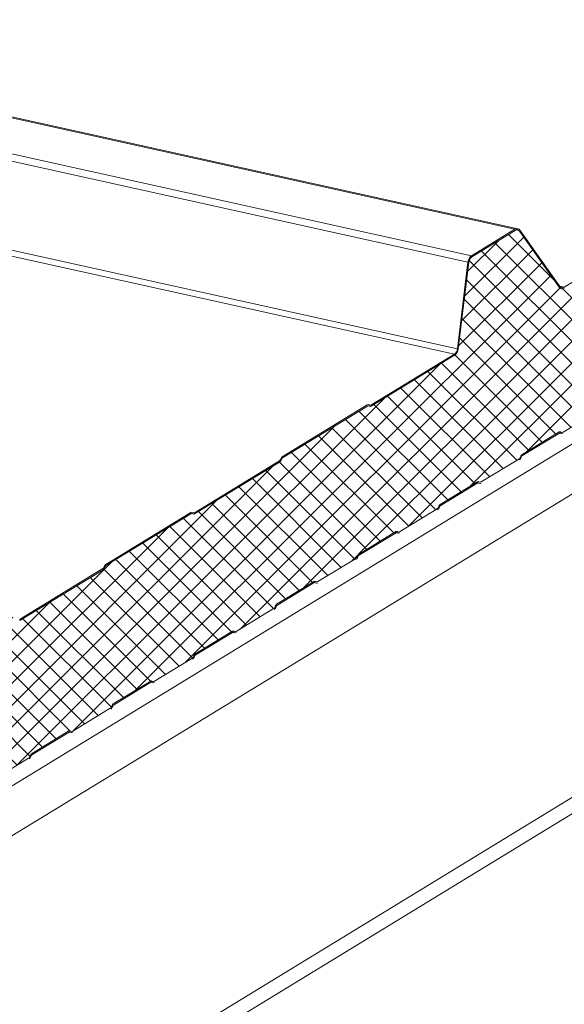
# Model space of a CAD drawing. Units: millimetres. Extents: x -11192 to 13662, y 1971 to 17476.
# Drawn here: x 3359 to 3584, y 11102 to 11508 of the extents above; entities that cross this region are included whole.
import ezdxf

# ---------------------------------------------------------------- set-up
doc = ezdxf.new("R2010")
doc.units = ezdxf.units.MM
doc.layers.add('Hatch', color=43, linetype='Continuous', lineweight=9)

msp = doc.modelspace()

# ---------------------------------------------------------------- hatches: boundary and pattern name
at = {"layer": 'Hatch'}
h = msp.add_hatch(dxfattribs=at)
h.set_pattern_fill('ANSI37', color=256, scale=2)
h.set_pattern_definition([(45, (-651.371, -397.666), (-4.490128, 4.490128), []), (135, (-651.371, -397.666), (-4.490128, -4.490128), [])])
edge = h.paths.add_edge_path()
edge.add_line((3312.56, 11173.44), (3313.01, 11173.19))
edge.add_ellipse((3313.58, 11174.7), major_axis=(-0.35, -1.59), ratio=0.680906, start_angle=348.2317, end_angle=393.2317)
edge.add_line((3313.88, 11173.23), (3329.33, 11182.67))
edge.add_ellipse((3329.03, 11184.13), major_axis=(-0.35, -1.59), ratio=0.680906, start_angle=393.2317, end_angle=438.2317)
edge.add_line((3330.02, 11183.57), (3330.28, 11184.26))
edge.add_line((3330.28, 11184.26), (3346.29, 11194.03))
edge.add_line((3346.29, 11194.03), (3346.74, 11193.78))
edge.add_ellipse((3347.31, 11195.29), major_axis=(-0.35, -1.59), ratio=0.680906, start_angle=348.2317, end_angle=393.2317)
edge.add_line((3347.61, 11193.83), (3363.06, 11203.26))
edge.add_ellipse((3362.76, 11204.72), major_axis=(-0.35, -1.59), ratio=0.680906, start_angle=393.2317, end_angle=438.2317)
edge.add_line((3363.75, 11204.16), (3364.01, 11204.85))
edge.add_line((3364.01, 11204.85), (3380.02, 11214.63))
edge.add_line((3380.02, 11214.63), (3380.47, 11214.37))
edge.add_ellipse((3381.04, 11215.88), major_axis=(-0.35, -1.59), ratio=0.680906, start_angle=348.2317, end_angle=393.2317)
edge.add_line((3381.34, 11214.42), (3396.79, 11223.85))
edge.add_ellipse((3396.49, 11225.32), major_axis=(-0.35, -1.59), ratio=0.680906, start_angle=393.2317, end_angle=438.2317)
edge.add_line((3397.48, 11224.76), (3397.74, 11225.44))
edge.add_line((3397.74, 11225.44), (3413.75, 11235.22))
edge.add_line((3413.75, 11235.22), (3414.2, 11234.96))
edge.add_ellipse((3414.77, 11236.47), major_axis=(-0.35, -1.59), ratio=0.680906, start_angle=348.2317, end_angle=393.2317)
edge.add_line((3415.07, 11235.01), (3430.52, 11244.45))
edge.add_ellipse((3430.22, 11245.91), major_axis=(-0.35, -1.59), ratio=0.680906, start_angle=393.2317, end_angle=438.2317)
edge.add_line((3431.21, 11245.35), (3431.47, 11246.03))
edge.add_line((3431.47, 11246.03), (3447.48, 11255.81))
edge.add_line((3447.48, 11255.81), (3447.93, 11255.56))
edge.add_ellipse((3448.5, 11257.07), major_axis=(-0.35, -1.59), ratio=0.680906, start_angle=348.2317, end_angle=393.2317)
edge.add_line((3448.8, 11255.6), (3464.25, 11265.04))
edge.add_ellipse((3463.95, 11266.5), major_axis=(-0.35, -1.59), ratio=0.680906, start_angle=393.2317, end_angle=438.2317)
edge.add_line((3464.94, 11265.94), (3465.2, 11266.63))
edge.add_line((3465.2, 11266.63), (3481.22, 11276.4))
edge.add_line((3481.22, 11276.4), (3481.66, 11276.15))
edge.add_ellipse((3482.23, 11277.66), major_axis=(-0.35, -1.59), ratio=0.680906, start_angle=348.2317, end_angle=393.2317)
edge.add_line((3482.53, 11276.2), (3497.98, 11285.63))
edge.add_ellipse((3497.69, 11287.09), major_axis=(-0.35, -1.59), ratio=0.680906, start_angle=393.2317, end_angle=438.2317)
edge.add_line((3498.67, 11286.54), (3498.93, 11287.22))
edge.add_line((3498.93, 11287.22), (3514.95, 11297))
edge.add_line((3514.95, 11297), (3515.39, 11296.74))
edge.add_ellipse((3515.96, 11298.25), major_axis=(-0.35, -1.59), ratio=0.680906, start_angle=348.2317, end_angle=393.2317)
edge.add_line((3516.26, 11296.79), (3531.71, 11306.22))
edge.add_ellipse((3531.42, 11307.69), major_axis=(-0.35, -1.59), ratio=0.680906, start_angle=393.2317, end_angle=438.2317)
edge.add_line((3532.4, 11307.13), (3532.66, 11307.81))
edge.add_line((3532.66, 11307.81), (3548.68, 11317.59))
edge.add_line((3548.68, 11317.59), (3549.12, 11317.34))
edge.add_ellipse((3549.69, 11318.84), major_axis=(-0.35, -1.59), ratio=0.680906, start_angle=348.2317, end_angle=393.2317)
edge.add_line((3549.99, 11317.38), (3565.45, 11326.82))
edge.add_ellipse((3565.15, 11328.28), major_axis=(-0.35, -1.59), ratio=0.680906, start_angle=393.2317, end_angle=438.2317)
edge.add_line((3566.14, 11327.72), (3566.39, 11328.4))
edge.add_line((3566.39, 11328.4), (3582.41, 11338.18))
edge.add_line((3582.41, 11338.18), (3582.86, 11337.93))
edge.add_ellipse((3583.42, 11339.44), major_axis=(-0.35, -1.59), ratio=0.680906, start_angle=348.2317, end_angle=393.2317)
edge.add_line((3583.72, 11337.97), (3599.18, 11347.41))
edge.add_ellipse((3598.88, 11348.87), major_axis=(-0.35, -1.59), ratio=0.680906, start_angle=393.2317, end_angle=438.2317)
edge.add_line((3599.87, 11348.31), (3600.12, 11349))
edge.add_line((3600.12, 11349), (3616.14, 11358.77))
edge.add_line((3616.14, 11358.77), (3616.59, 11358.52))
edge.add_ellipse((3617.15, 11360.03), major_axis=(-0.35, -1.59), ratio=0.680906, start_angle=348.2317, end_angle=393.2317)
edge.add_line((3617.45, 11358.57), (3632.91, 11368))
edge.add_ellipse((3632.61, 11369.47), major_axis=(-0.35, -1.59), ratio=0.680906, start_angle=393.2317, end_angle=438.2317)
edge.add_line((3633.6, 11368.91), (3633.85, 11369.59))
edge.add_line((3633.85, 11369.59), (3649.87, 11379.37))
edge.add_line((3649.87, 11379.37), (3650.32, 11379.11))
edge.add_ellipse((3650.88, 11380.62), major_axis=(-0.35, -1.59), ratio=0.680906, start_angle=348.2317, end_angle=393.2317)
edge.add_line((3651.18, 11379.16), (3666.64, 11388.6))
edge.add_ellipse((3666.34, 11390.06), major_axis=(-0.35, -1.59), ratio=0.680906, start_angle=393.2317, end_angle=438.2317)
edge.add_line((3667.33, 11389.5), (3667.58, 11390.18))
edge.add_line((3667.58, 11390.18), (3683.6, 11399.96))
edge.add_line((3683.6, 11399.96), (3684.05, 11399.71))
edge.add_ellipse((3684.61, 11401.22), major_axis=(-0.35, -1.59), ratio=0.680906, start_angle=348.2317, end_angle=393.2317)
edge.add_line((3684.91, 11399.75), (3700.37, 11409.19))
edge.add_ellipse((3700.07, 11410.65), major_axis=(-0.35, -1.59), ratio=0.680906, start_angle=393.2317, end_angle=438.2317)
edge.add_line((3701.06, 11410.09), (3701.31, 11410.78))
edge.add_line((3701.31, 11410.78), (3717.33, 11420.55))
edge.add_line((3717.33, 11420.55), (3717.78, 11420.3))
edge.add_ellipse((3718.34, 11421.81), major_axis=(-0.35, -1.59), ratio=0.680906, start_angle=348.2317, end_angle=393.2317)
edge.add_line((3718.64, 11420.34), (3734.1, 11429.78))
edge.add_ellipse((3733.8, 11431.24), major_axis=(-0.35, -1.59), ratio=0.680906, start_angle=393.2317, end_angle=438.2317)
edge.add_line((3734.79, 11430.68), (3735.04, 11431.37))
edge.add_line((3735.04, 11431.37), (3751.06, 11441.15))
edge.add_line((3751.06, 11441.15), (3751.51, 11440.89))
edge.add_ellipse((3752.07, 11442.4), major_axis=(-0.35, -1.59), ratio=0.680906, start_angle=348.2317, end_angle=393.2317)
edge.add_line((3752.37, 11440.94), (3757.68, 11444.18))
edge.add_ellipse((3757.19, 11446.54), major_axis=(-0.57, -2.57), ratio=0.680906, start_angle=393.2317, end_angle=483.2317)
edge.add_line((3758.97, 11447.62), (3758.71, 11448.86))
edge.add_ellipse((3760.89, 11449.38), major_axis=(-0.65, -2.93), ratio=0.680906, start_angle=-146.7683, end_angle=-56.7683, ccw=False)
edge.add_line((3760.34, 11452.07), (3768.44, 11457.02))
edge.add_ellipse((3767.89, 11459.71), major_axis=(-0.65, -2.93), ratio=0.680906, start_angle=393.2317, end_angle=473.472)
edge.add_line((3769.98, 11460.47), (3769.57, 11466.46))
edge.add_line((3769.57, 11466.46), (3765.8, 11505.41))
edge.add_ellipse((3763.87, 11504.1), major_axis=(0.63, 2.82), ratio=0.680906, start_angle=305.8341, end_angle=388.8361)
edge.add_line((3763.5, 11506.78), (3728.92, 11485.67))
edge.add_line((3728.92, 11485.67), (3728.31, 11486.01))
edge.add_ellipse((3727.97, 11485.09), major_axis=(0.216, 0.976), ratio=0.680906, start_angle=348.2317, end_angle=393.2317)
edge.add_line((3727.78, 11485.99), (3692.73, 11464.58))
edge.add_ellipse((3692.91, 11463.69), major_axis=(0.216, 0.976), ratio=0.680906, start_angle=393.2317, end_angle=438.2317)
edge.add_line((3692.3, 11464.03), (3692.03, 11463.31))
edge.add_ellipse((3691.26, 11464.19), major_axis=(0.32, 1.46), ratio=0.680906, start_angle=-146.7683, end_angle=-101.7683, ccw=False)
edge.add_line((3691.54, 11462.85), (3656.06, 11441.19))
edge.add_line((3656.06, 11441.19), (3655.46, 11441.53))
edge.add_ellipse((3655.11, 11440.61), major_axis=(0.216, 0.976), ratio=0.680906, start_angle=348.2317, end_angle=393.2317)
edge.add_line((3654.92, 11441.51), (3619.87, 11420.1))
edge.add_ellipse((3620.05, 11419.21), major_axis=(0.216, 0.976), ratio=0.680906, start_angle=393.2317, end_angle=438.2317)
edge.add_line((3619.45, 11419.55), (3619.17, 11418.83))
edge.add_ellipse((3618.4, 11419.71), major_axis=(0.32, 1.46), ratio=0.680906, start_angle=-146.7683, end_angle=-101.7683, ccw=False)
edge.add_line((3618.68, 11418.37), (3584.24, 11397.35))
edge.add_ellipse((3583.69, 11400.04), major_axis=(-0.65, -2.93), ratio=0.680906, start_angle=-31.7683, end_angle=33.2317, ccw=False)
edge.add_line((3582.09, 11397.78), (3565.75, 11420.93))
edge.add_ellipse((3564.41, 11419.05), major_axis=(0.54, 2.44), ratio=0.680906, start_angle=328.2317, end_angle=393.2317)
edge.add_line((3563.95, 11421.29), (3546.05, 11410.36))
edge.add_ellipse((3546.51, 11408.12), major_axis=(0.54, 2.44), ratio=0.680906, start_angle=393.2317, end_angle=458.2317)
edge.add_line((3544.79, 11408.14), (3540.39, 11371.61))
edge.add_ellipse((3538.41, 11372.39), major_axis=(0.65, 2.93), ratio=0.680906, start_angle=-146.7683, end_angle=-81.7683, ccw=False)
edge.add_line((3538.96, 11369.7), (3504.07, 11348.4))
edge.add_line((3504.07, 11348.4), (3503.47, 11348.74))
edge.add_ellipse((3503.12, 11347.82), major_axis=(0.216, 0.976), ratio=0.680906, start_angle=348.2317, end_angle=393.2317)
edge.add_line((3502.93, 11348.72), (3467.88, 11327.31))
edge.add_ellipse((3468.06, 11326.42), major_axis=(0.216, 0.976), ratio=0.680906, start_angle=393.2317, end_angle=438.2317)
edge.add_line((3467.46, 11326.76), (3467.18, 11326.04))
edge.add_ellipse((3466.41, 11326.92), major_axis=(0.32, 1.46), ratio=0.680906, start_angle=-146.7683, end_angle=-101.7683, ccw=False)
edge.add_line((3466.69, 11325.58), (3431.21, 11303.92))
edge.add_line((3431.21, 11303.92), (3430.61, 11304.26))
edge.add_ellipse((3430.26, 11303.34), major_axis=(0.216, 0.976), ratio=0.680906, start_angle=348.2317, end_angle=393.2317)
edge.add_line((3430.08, 11304.24), (3395.02, 11282.83))
edge.add_ellipse((3395.2, 11281.94), major_axis=(0.216, 0.976), ratio=0.680906, start_angle=393.2317, end_angle=438.2317)
edge.add_line((3394.6, 11282.28), (3394.33, 11281.56))
edge.add_ellipse((3393.56, 11282.44), major_axis=(0.32, 1.46), ratio=0.680906, start_angle=-146.7683, end_angle=-101.7683, ccw=False)
edge.add_line((3393.83, 11281.1), (3359.4, 11260.08))
edge.add_ellipse((3358.85, 11262.77), major_axis=(-0.65, -2.93), ratio=0.680906, start_angle=-31.7683, end_angle=33.2317, ccw=False)
edge.add_line((3357.24, 11260.51), (3340.9, 11283.66))
edge.add_ellipse((3339.56, 11281.78), major_axis=(0.54, 2.44), ratio=0.680906, start_angle=328.2317, end_angle=393.2317)
edge.add_line((3339.11, 11284.02), (3321.2, 11273.09))
edge.add_ellipse((3321.66, 11270.85), major_axis=(0.54, 2.44), ratio=0.680906, start_angle=393.2317, end_angle=458.2317)
edge.add_line((3319.94, 11270.86), (3315.59, 11234.79))
edge.add_ellipse((3313.87, 11234.81), major_axis=(0.54, 2.44), ratio=0.680906, start_angle=-146.7683, end_angle=-81.7683, ccw=False)
edge.add_line((3314.33, 11232.56), (3279.2, 11211.11))
edge.add_line((3279.2, 11211.11), (3278.59, 11211.46))
edge.add_ellipse((3278.24, 11210.53), major_axis=(0.216, 0.976), ratio=0.680906, start_angle=348.2317, end_angle=393.2317)
edge.add_line((3278.06, 11211.43), (3243, 11190.03))
edge.add_ellipse((3243.19, 11189.13), major_axis=(0.216, 0.976), ratio=0.680906, start_angle=393.2317, end_angle=438.2317)
edge.add_line((3242.58, 11189.47), (3242.31, 11188.75))
edge.add_ellipse((3241.54, 11189.64), major_axis=(0.32, 1.46), ratio=0.680906, start_angle=-146.7683, end_angle=-101.7683, ccw=False)
edge.add_line((3241.81, 11188.29), (3206.34, 11166.63))
edge.add_line((3206.34, 11166.63), (3205.73, 11166.98))
edge.add_ellipse((3205.39, 11166.05), major_axis=(0.216, 0.976), ratio=0.680906, start_angle=348.2317, end_angle=393.2317)
edge.add_line((3205.2, 11166.95), (3170.15, 11145.55))
edge.add_ellipse((3170.33, 11144.65), major_axis=(0.216, 0.976), ratio=0.680906, start_angle=393.2317, end_angle=438.2317)
edge.add_line((3169.72, 11144.99), (3169.45, 11144.27))
edge.add_ellipse((3168.68, 11145.16), major_axis=(0.32, 1.46), ratio=0.680906, start_angle=-146.7683, end_angle=-101.7683, ccw=False)
edge.add_line((3168.96, 11143.81), (3132.44, 11121.52))
edge.add_ellipse((3131.89, 11124.21), major_axis=(-0.65, -2.93), ratio=0.680906, start_angle=-31.7683, end_angle=33.2317, ccw=False)
edge.add_line((3130.29, 11121.95), (3114.44, 11144.4))
edge.add_ellipse((3113.1, 11142.52), major_axis=(0.54, 2.44), ratio=0.680906, start_angle=328.2317, end_angle=393.2317)
edge.add_line((3112.64, 11144.76), (3096.95, 11135.18))
edge.add_ellipse((3097.41, 11132.93), major_axis=(0.54, 2.44), ratio=0.680906, start_angle=393.2317, end_angle=458.2317)
edge.add_line((3095.69, 11132.95), (3093.74, 11116.76))
edge.add_line((3093.74, 11116.76), (3093.58, 11116.79))
edge.add_line((3093.58, 11116.79), (3091.87, 11096.76))
edge.add_line((3091.87, 11096.76), (3096.18, 11052.2))
edge.add_line((3096.18, 11052.2), (3097.05, 11047.93))
edge.add_ellipse((3095.57, 11047.74), major_axis=(0.43, 1.95), ratio=0.680906, start_angle=-143.7683, end_angle=-56.7683, ccw=False)
edge.add_line((3096, 11045.99), (3086.87, 11039.69))
edge.add_ellipse((3087.42, 11037.5), major_axis=(-0.54, -2.44), ratio=0.680906, start_angle=216.2317, end_angle=393.2317)
edge.add_line((3087.88, 11035.26), (3093.22, 11038.52))
edge.add_ellipse((3092.92, 11039.98), major_axis=(-0.35, -1.59), ratio=0.680906, start_angle=393.2317, end_angle=438.2317)
edge.add_line((3093.91, 11039.42), (3094.17, 11040.11))
edge.add_line((3094.17, 11040.11), (3110.18, 11049.88))
edge.add_line((3110.18, 11049.88), (3110.63, 11049.63))
edge.add_ellipse((3111.19, 11051.14), major_axis=(-0.35, -1.59), ratio=0.680906, start_angle=348.2317, end_angle=393.2317)
edge.add_line((3111.49, 11049.68), (3126.95, 11059.11))
edge.add_ellipse((3126.65, 11060.58), major_axis=(-0.35, -1.59), ratio=0.680906, start_angle=393.2317, end_angle=438.2317)
edge.add_line((3127.64, 11060.02), (3127.9, 11060.7))
edge.add_line((3127.9, 11060.7), (3143.91, 11070.48))
edge.add_line((3143.91, 11070.48), (3144.36, 11070.22))
edge.add_ellipse((3144.92, 11071.73), major_axis=(-0.35, -1.59), ratio=0.680906, start_angle=348.2317, end_angle=393.2317)
edge.add_line((3145.22, 11070.27), (3160.68, 11079.71))
edge.add_ellipse((3160.38, 11081.17), major_axis=(-0.35, -1.59), ratio=0.680906, start_angle=393.2317, end_angle=438.2317)
edge.add_line((3161.37, 11080.61), (3161.63, 11081.29))
edge.add_line((3161.63, 11081.29), (3177.64, 11091.07))
edge.add_line((3177.64, 11091.07), (3178.09, 11090.82))
edge.add_ellipse((3178.66, 11092.33), major_axis=(-0.35, -1.59), ratio=0.680906, start_angle=348.2317, end_angle=393.2317)
edge.add_line((3178.95, 11090.86), (3194.41, 11100.3))
edge.add_ellipse((3194.11, 11101.76), major_axis=(-0.35, -1.59), ratio=0.680906, start_angle=393.2317, end_angle=438.2317)
edge.add_line((3195.1, 11101.2), (3195.36, 11101.89))
edge.add_line((3195.36, 11101.89), (3211.37, 11111.66))
edge.add_line((3211.37, 11111.66), (3211.82, 11111.41))
edge.add_ellipse((3212.39, 11112.92), major_axis=(-0.35, -1.59), ratio=0.680906, start_angle=348.2317, end_angle=393.2317)
edge.add_line((3212.68, 11111.46), (3228.14, 11120.89))
edge.add_ellipse((3227.84, 11122.35), major_axis=(-0.35, -1.59), ratio=0.680906, start_angle=393.2317, end_angle=438.2317)
edge.add_line((3228.83, 11121.79), (3229.09, 11122.48))
edge.add_line((3229.09, 11122.48), (3245.1, 11132.26))
edge.add_line((3245.1, 11132.26), (3245.55, 11132))
edge.add_ellipse((3246.12, 11133.51), major_axis=(-0.35, -1.59), ratio=0.680906, start_angle=348.2317, end_angle=393.2317)
edge.add_line((3246.42, 11132.05), (3261.87, 11141.48))
edge.add_ellipse((3261.57, 11142.95), major_axis=(-0.35, -1.59), ratio=0.680906, start_angle=393.2317, end_angle=438.2317)
edge.add_line((3262.56, 11142.39), (3262.82, 11143.07))
edge.add_line((3262.82, 11143.07), (3278.83, 11152.85))
edge.add_line((3278.83, 11152.85), (3279.28, 11152.59))
edge.add_ellipse((3279.85, 11154.1), major_axis=(-0.35, -1.59), ratio=0.680906, start_angle=348.2317, end_angle=393.2317)
edge.add_line((3280.15, 11152.64), (3295.6, 11162.08))
edge.add_ellipse((3295.3, 11163.54), major_axis=(-0.35, -1.59), ratio=0.680906, start_angle=393.2317, end_angle=438.2317)
edge.add_line((3296.29, 11162.98), (3296.55, 11163.66))
edge.add_line((3296.55, 11163.66), (3312.56, 11173.44))

# ---------------------------------------------------------------- linework, layer by layer
at = {"color": 0, "linetype": 'Continuous', "lineweight": 0, "extrusion": (0.007926, 0.825795, 0.563914)}
for p, q in [((3173.34, 11508.26), (3563.86, 11421.74)), ((3175.15, 11508.37), (3565.06, 11421.98)), ((3870.48, 11505.81), (3060.95, 11011.59)), ((3154.53, 11494.53), (3544.44, 11408.14)), ((3155.58, 11497.3), (3545.96, 11410.81)), ((3882.08, 11492.18), (3072.55, 10997.96)), ((3148.94, 11459.05), (3540.13, 11372.38)), ((3145.92, 11457.21), (3538.87, 11370.15)), ((3545.96, 11410.81), (3563.86, 11421.74)), ((3563.95, 11421.29), (3546.05, 11410.36)), ((3546.05, 11410.36), (3563.95, 11421.29)), ((3582.09, 11397.78), (3565.75, 11420.93)), ((3565.75, 11420.93), (3582.09, 11397.78)), ((3566.01, 11421.31), (3582.36, 11398.16)), ((3584.15, 11397.79), (3618.59, 11418.82)), ((3540.13, 11372.38), (3544.44, 11408.14)), ((3544.79, 11408.14), (3540.48, 11372.38)), ((3540.48, 11372.38), (3544.79, 11408.14)), ((3582.33, 11398.2), (3584.15, 11397.79)), ((3904.86, 11380.75), (3095.32, 10886.53)), ((3901.68, 11372.06), (3092.15, 10877.84)), ((3504.4, 11349.11), (3538.87, 11370.15)), ((3538.96, 11369.7), (3504.49, 11348.66)), ((3504.49, 11348.66), (3538.96, 11369.7)), ((3467.79, 11327.76), (3502.84, 11349.16)), ((3502.93, 11348.72), (3467.88, 11327.31)), ((3467.88, 11327.31), (3502.93, 11348.72)), ((3503.7, 11348.61), (3503.47, 11348.74)), ((3503.47, 11348.74), (3503.7, 11348.61)), ((3503.64, 11349.21), (3503.87, 11349.08)), ((3583.72, 11337.97), (3599.18, 11347.41)), ((3599.18, 11347.41), (3583.72, 11337.97)), ((3566.67, 11328.58), (3582.13, 11338.01)), ((3582.13, 11338.01), (3566.67, 11328.58)), ((3582.22, 11337.56), (3566.76, 11328.13)), ((3582.17, 11337.53), (3582.96, 11337.36)), ((3582.23, 11337.57), (3582.68, 11337.47)), ((3582.35, 11337.61), (3582.48, 11337.58)), ((3582.68, 11337.47), (3582.48, 11337.58)), ((3582.66, 11338.04), (3582.86, 11337.93)), ((3582.86, 11337.93), (3582.66, 11338.04)), ((3566.14, 11327.72), (3566.25, 11328.02)), ((3566.25, 11328.02), (3566.14, 11327.72)), ((3566.55, 11327.85), (3566.44, 11327.55)), ((3431.54, 11304.62), (3466.6, 11326.03)), ((3466.69, 11325.58), (3431.63, 11304.18)), ((3431.63, 11304.18), (3466.69, 11325.58)), ((3467.02, 11326.58), (3467.15, 11326.93)), ((3467.46, 11326.76), (3467.32, 11326.41)), ((3467.32, 11326.41), (3467.46, 11326.76)), ((3549.99, 11317.38), (3565.45, 11326.82)), ((3565.45, 11326.82), (3549.99, 11317.38)), ((3532.94, 11307.98), (3548.4, 11317.42)), ((3548.4, 11317.42), (3532.94, 11307.98)), ((3548.49, 11316.97), (3533.03, 11307.53)), ((3548.44, 11316.94), (3549.23, 11316.76)), ((3548.49, 11316.97), (3548.95, 11316.87)), ((3548.62, 11317.01), (3548.75, 11316.98)), ((3548.95, 11316.87), (3548.75, 11316.98)), ((3548.93, 11317.45), (3549.12, 11317.34)), ((3549.12, 11317.34), (3548.93, 11317.45)), ((3532.4, 11307.13), (3532.52, 11307.43)), ((3532.52, 11307.43), (3532.4, 11307.13)), ((3532.82, 11307.26), (3532.71, 11306.96)), ((3394.93, 11283.28), (3429.99, 11304.68)), ((3430.08, 11304.24), (3395.02, 11282.83)), ((3395.02, 11282.83), (3430.08, 11304.24)), ((3430.84, 11304.13), (3430.61, 11304.26)), ((3430.61, 11304.26), (3430.84, 11304.13)), ((3430.78, 11304.73), (3431.01, 11304.6)), ((3516.26, 11296.79), (3531.71, 11306.22)), ((3531.71, 11306.22), (3516.26, 11296.79)), ((3499.21, 11287.39), (3514.67, 11296.83)), ((3514.67, 11296.83), (3499.21, 11287.39)), ((3514.76, 11296.38), (3499.3, 11286.94)), ((3514.71, 11296.35), (3515.5, 11296.17)), ((3514.76, 11296.38), (3515.22, 11296.28)), ((3514.89, 11296.42), (3515.02, 11296.39)), ((3515.22, 11296.28), (3515.02, 11296.39)), ((3515.2, 11296.85), (3515.39, 11296.74)), ((3515.39, 11296.74), (3515.2, 11296.85)), ((3498.67, 11286.54), (3498.79, 11286.84)), ((3498.79, 11286.84), (3498.67, 11286.54)), ((3499.09, 11286.66), (3498.98, 11286.36)), ((3394.16, 11282.1), (3394.29, 11282.45)), ((3482.53, 11276.2), (3497.98, 11285.63)), ((3497.98, 11285.63), (3482.53, 11276.2)), ((3359.3, 11260.52), (3393.74, 11281.55)), ((3393.83, 11281.1), (3359.4, 11260.08)), ((3359.4, 11260.08), (3393.83, 11281.1)), ((3394.6, 11282.28), (3394.47, 11281.93)), ((3394.47, 11281.93), (3394.6, 11282.28)), ((3465.48, 11266.8), (3480.94, 11276.23)), ((3480.94, 11276.23), (3465.48, 11266.8)), ((3481.03, 11275.78), (3465.57, 11266.35)), ((3480.98, 11275.75), (3481.77, 11275.58)), ((3481.03, 11275.79), (3481.49, 11275.69)), ((3481.16, 11275.83), (3481.29, 11275.8)), ((3481.49, 11275.69), (3481.29, 11275.8)), ((3481.47, 11276.26), (3481.66, 11276.15)), ((3481.66, 11276.15), (3481.47, 11276.26)), ((3464.94, 11265.94), (3465.06, 11266.24)), ((3465.06, 11266.24), (3464.94, 11265.94)), ((3448.8, 11255.6), (3464.25, 11265.04)), ((3464.25, 11265.04), (3448.8, 11255.6)), ((3465.36, 11266.07), (3465.25, 11265.77)), ((3431.75, 11246.2), (3447.21, 11255.64)), ((3447.21, 11255.64), (3431.75, 11246.2)), ((3447.3, 11255.19), (3431.84, 11245.76)), ((3447.25, 11255.16), (3448.04, 11254.99)), ((3447.3, 11255.2), (3447.76, 11255.09)), ((3447.43, 11255.24), (3447.56, 11255.21)), ((3447.76, 11255.09), (3447.56, 11255.21)), ((3447.74, 11255.67), (3447.93, 11255.56)), ((3447.93, 11255.56), (3447.74, 11255.67)), ((3415.07, 11235.01), (3430.52, 11244.45)), ((3430.52, 11244.45), (3415.07, 11235.01)), ((3431.21, 11245.35), (3431.33, 11245.65)), ((3431.33, 11245.65), (3431.21, 11245.35)), ((3431.63, 11245.48), (3431.52, 11245.18)), ((3398.02, 11225.61), (3413.47, 11235.05)), ((3413.47, 11235.05), (3398.02, 11225.61)), ((3413.57, 11234.6), (3398.11, 11225.16)), ((3413.52, 11234.57), (3414.31, 11234.39)), ((3413.57, 11234.6), (3414.03, 11234.5)), ((3413.7, 11234.64), (3413.83, 11234.61)), ((3414.03, 11234.5), (3413.83, 11234.61)), ((3414.01, 11235.08), (3414.2, 11234.96)), ((3414.2, 11234.96), (3414.01, 11235.08)), ((3381.34, 11214.42), (3396.79, 11223.85)), ((3396.79, 11223.85), (3381.34, 11214.42)), ((3397.48, 11224.76), (3397.6, 11225.06)), ((3397.6, 11225.06), (3397.48, 11224.76)), ((3397.9, 11224.89), (3397.79, 11224.59)), ((3364.29, 11205.02), (3379.74, 11214.46)), ((3379.74, 11214.46), (3364.29, 11205.02)), ((3379.84, 11214.01), (3364.38, 11204.57)), ((3379.79, 11213.98), (3380.58, 11213.8)), ((3379.84, 11214.01), (3380.3, 11213.91)), ((3379.97, 11214.05), (3380.1, 11214.02)), ((3380.3, 11213.91), (3380.1, 11214.02)), ((3380.28, 11214.48), (3380.47, 11214.37)), ((3380.47, 11214.37), (3380.28, 11214.48)), ((3347.61, 11193.83), (3363.06, 11203.26)), ((3363.06, 11203.26), (3347.61, 11193.83)), ((3363.75, 11204.16), (3363.87, 11204.47)), ((3363.87, 11204.47), (3363.75, 11204.16)), ((3364.17, 11204.29), (3364.06, 11203.99))]:
    msp.add_line(p, q, dxfattribs=at)
at = {"color": 0, "linetype": 'Continuous', "lineweight": 0, "extrusion": (-4.37311e-17, 1.23403e-16, -1)}
msp.add_ellipse((3564.41, 11419.05), major_axis=(0.65, 2.93), ratio=0.680906, start_param=-0.580003, end_param=0.554461, dxfattribs=at)
at = {"color": 0, "linetype": 'Continuous', "lineweight": 0}
for centre, major_axis, start_param, end_param in [((3564.41, 11419.05), (0.54, 2.44), -0.554461, 0.580003), ((3546.51, 11408.12), (-0.54, -2.44), -2.56159, -1.427126), ((3583.69, 11400.04), (-0.65, -2.93), -0.554461, 0.580003), ((3583.69, 11400.04), (-0.54, -2.44), -0.554461, 0.580003), ((3538.41, 11372.39), (0.54, 2.44), -2.56159, -1.427126), ((3538.41, 11372.39), (0.65, 2.93), -2.56159, -1.427126), ((3503.12, 11347.82), (0.216, 0.976), -0.205395, 0.580003), ((3504.22, 11350), (-0.32, -1.46), -0.205395, 0.580003), ((3504.22, 11350), (-0.216, -0.976), -0.205395, 0.580003), ((3582.31, 11337.11), (0.216, 0.976), -0.205395, 0.580003), ((3582.31, 11337.11), (0.108, 0.488), -0.205395, 0.580003), ((3583.42, 11339.44), (-0.35, -1.59), -0.205395, 0.580003), ((3468.06, 11326.42), (-0.216, -0.976), -2.56159, -1.776191), ((3565.15, 11328.28), (0.35, 1.59), -2.56159, -1.776191), ((3566.85, 11327.68), (-0.216, -0.976), -2.56159, -1.776191), ((3566.85, 11327.68), (-0.108, -0.488), -2.56159, -1.776191), ((3466.41, 11326.92), (0.216, 0.976), -2.56159, -1.776191), ((3466.41, 11326.92), (0.32, 1.46), -2.56159, -1.776191), ((3548.58, 11316.52), (0.216, 0.976), -0.205395, 0.580003), ((3548.58, 11316.52), (0.108, 0.488), -0.205395, 0.580003), ((3549.69, 11318.84), (-0.35, -1.59), -0.205395, 0.580003), ((3531.42, 11307.69), (0.35, 1.59), -2.56159, -1.776191), ((3533.12, 11307.09), (-0.216, -0.976), -2.56159, -1.776191), ((3533.12, 11307.09), (-0.108, -0.488), -2.56159, -1.776191), ((3430.26, 11303.34), (0.216, 0.976), -0.205395, 0.580003), ((3431.36, 11305.52), (-0.32, -1.46), -0.205395, 0.580003), ((3431.36, 11305.52), (-0.216, -0.976), -0.205395, 0.580003), ((3514.85, 11295.93), (0.216, 0.976), -0.205395, 0.580003), ((3514.85, 11295.93), (0.108, 0.488), -0.205395, 0.580003), ((3515.96, 11298.25), (-0.35, -1.59), -0.205395, 0.580003), ((3497.69, 11287.09), (0.35, 1.59), -2.56159, -1.776191), ((3499.39, 11286.49), (-0.216, -0.976), -2.56159, -1.776191), ((3499.39, 11286.49), (-0.108, -0.488), -2.56159, -1.776191), ((3395.2, 11281.94), (-0.216, -0.976), -2.56159, -1.776191), ((3393.56, 11282.44), (0.216, 0.976), -2.56159, -1.776191), ((3393.56, 11282.44), (0.32, 1.46), -2.56159, -1.776191), ((3481.12, 11275.34), (0.216, 0.976), -0.205395, 0.580003), ((3481.12, 11275.34), (0.108, 0.488), -0.205395, 0.580003), ((3482.23, 11277.66), (-0.35, -1.59), -0.205395, 0.580003), ((3465.66, 11265.9), (-0.216, -0.976), -2.56159, -1.776191), ((3465.66, 11265.9), (-0.108, -0.488), -2.56159, -1.776191), ((3463.95, 11266.5), (0.35, 1.59), -2.56159, -1.776191), ((3447.39, 11254.74), (0.216, 0.976), -0.205395, 0.580003), ((3447.39, 11254.74), (0.108, 0.488), -0.205395, 0.580003), ((3448.5, 11257.07), (-0.35, -1.59), -0.205395, 0.580003), ((3431.93, 11245.31), (-0.216, -0.976), -2.56159, -1.776191), ((3431.93, 11245.31), (-0.108, -0.488), -2.56159, -1.776191), ((3430.22, 11245.91), (0.35, 1.59), -2.56159, -1.776191), ((3413.66, 11234.15), (0.216, 0.976), -0.205395, 0.580003), ((3413.66, 11234.15), (0.108, 0.488), -0.205395, 0.580003), ((3414.77, 11236.47), (-0.35, -1.59), -0.205395, 0.580003), ((3398.2, 11224.71), (-0.216, -0.976), -2.56159, -1.776191), ((3396.49, 11225.32), (0.35, 1.59), -2.56159, -1.776191), ((3398.2, 11224.71), (-0.108, -0.488), -2.56159, -1.776191), ((3379.93, 11213.56), (0.216, 0.976), -0.205395, 0.580003), ((3379.93, 11213.56), (0.108, 0.488), -0.205395, 0.580003), ((3381.04, 11215.88), (-0.35, -1.59), -0.205395, 0.580003), ((3362.76, 11204.72), (0.35, 1.59), -2.56159, -1.776191), ((3364.47, 11204.12), (-0.216, -0.976), -2.56159, -1.776191), ((3364.47, 11204.12), (-0.108, -0.488), -2.56159, -1.776191)]:
    msp.add_ellipse(centre, major_axis=major_axis, ratio=0.680906, start_param=start_param, end_param=end_param, dxfattribs=at)
at = {"color": 0, "linetype": 'Continuous', "lineweight": 0, "extrusion": (-4.95718e-17, -1.59589e-16, -1)}
msp.add_ellipse((3564.41, 11419.05), major_axis=(0.54, 2.44), ratio=0.680906, start_param=-0.580003, end_param=0.554461, dxfattribs=at)
at = {"color": 0, "linetype": 'Continuous', "lineweight": 0, "extrusion": (7.97537e-17, 3.91875e-17, -1)}
msp.add_ellipse((3546.51, 11408.12), major_axis=(0.65, 2.93), ratio=0.680906, start_param=-1.714467, end_param=-0.580003, dxfattribs=at)
at = {"color": 0, "linetype": 'Continuous', "lineweight": 0, "extrusion": (-8.28371e-17, 7.52101e-17, -1)}
msp.add_ellipse((3546.51, 11408.12), major_axis=(0.54, 2.44), ratio=0.680906, start_param=-1.714467, end_param=-0.580003, dxfattribs=at)
at = {"color": 0, "linetype": 'Continuous', "lineweight": 0, "extrusion": (-2.40151e-17, -1.08394e-16, -1)}
msp.add_ellipse((3583.69, 11400.04), major_axis=(-0.65, -2.93), ratio=0.680906, start_param=-0.580003, end_param=0.554461, dxfattribs=at)
at = {"color": 0, "linetype": 'Continuous', "lineweight": 0, "extrusion": (-2.70985e-17, 6.00377e-18, -1)}
for centre, major_axis, start_param, end_param in [((3538.41, 11372.39), (-0.65, -2.93), -1.714467, -0.580003), ((3504.22, 11350), (-0.32, -1.46), -0.580003, 0.205395), ((3431.36, 11305.52), (-0.32, -1.46), -0.580003, 0.205395)]:
    msp.add_ellipse(centre, major_axis=major_axis, ratio=0.680906, start_param=start_param, end_param=end_param, dxfattribs=at)
at = {"color": 0, "linetype": 'Continuous', "lineweight": 0, "extrusion": (-6.92879e-17, 7.22082e-17, -1)}
for centre in [(3503.12, 11347.82), (3430.26, 11303.34)]:
    msp.add_ellipse(centre, major_axis=(0.32, 1.46), ratio=0.680906, start_param=-0.580003, end_param=0.205395, dxfattribs=at)
at = {"color": 0, "linetype": 'Continuous', "lineweight": 0, "extrusion": (8.43788e-17, -1.32409e-16, -1)}
for centre in [(3503.12, 11347.82), (3430.26, 11303.34)]:
    msp.add_ellipse(centre, major_axis=(0.216, 0.976), ratio=0.680906, start_param=-0.580003, end_param=0.205395, dxfattribs=at)
at = {"color": 0, "linetype": 'Continuous', "lineweight": 0, "extrusion": (-2.86402e-17, 6.32026e-17, -1)}
for centre, major_axis in [((3582.31, 11337.11), (0.216, 0.976)), ((3583.42, 11339.44), (-0.35, -1.59)), ((3548.58, 11316.52), (0.216, 0.976)), ((3549.69, 11318.84), (-0.35, -1.59)), ((3514.85, 11295.93), (0.216, 0.976)), ((3515.96, 11298.25), (-0.35, -1.59)), ((3481.12, 11275.34), (0.216, 0.976)), ((3482.23, 11277.66), (-0.35, -1.59)), ((3447.39, 11254.74), (0.216, 0.976)), ((3448.5, 11257.07), (-0.35, -1.59)), ((3413.66, 11234.15), (0.216, 0.976)), ((3414.77, 11236.47), (-0.35, -1.59)), ((3379.93, 11213.56), (0.216, 0.976)), ((3381.04, 11215.88), (-0.35, -1.59))]:
    msp.add_ellipse(centre, major_axis=major_axis, ratio=0.680906, start_param=-0.580003, end_param=0.205395, dxfattribs=at)
at = {"color": 0, "linetype": 'Continuous', "lineweight": 0, "extrusion": (5.11135e-17, 1.0239e-16, -1)}
for centre in [(3583.42, 11339.44), (3549.69, 11318.84), (3515.96, 11298.25), (3482.23, 11277.66), (3448.5, 11257.07), (3414.77, 11236.47), (3381.04, 11215.88)]:
    msp.add_ellipse(centre, major_axis=(-0.46, -2.08), ratio=0.680906, start_param=-0.506812, end_param=0.205395, dxfattribs=at)
at = {"color": 0, "linetype": 'Continuous', "lineweight": 0, "extrusion": (1.20075e-17, 5.41969e-17, -1)}
for centre in [(3468.06, 11326.42), (3395.2, 11281.94)]:
    msp.add_ellipse(centre, major_axis=(0.32, 1.46), ratio=0.680906, start_param=-1.365401, end_param=-0.580003, dxfattribs=at)
at = {"color": 0, "linetype": 'Continuous', "lineweight": 0, "extrusion": (-1.37034e-16, 8.72176e-17, -1)}
for centre in [(3468.06, 11326.42), (3395.2, 11281.94)]:
    msp.add_ellipse(centre, major_axis=(0.216, 0.976), ratio=0.680906, start_param=-1.365401, end_param=-0.580003, dxfattribs=at)
at = {"color": 0, "linetype": 'Continuous', "lineweight": 0, "extrusion": (-1.23485e-16, 8.42158e-17, -1)}
for centre in [(3565.15, 11328.28), (3531.42, 11307.69), (3497.69, 11287.09), (3463.95, 11266.5), (3430.22, 11245.91), (3396.49, 11225.32), (3362.76, 11204.72)]:
    msp.add_ellipse(centre, major_axis=(-0.35, -1.59), ratio=0.680906, start_param=-1.365401, end_param=-0.580003, dxfattribs=at)
at = {"color": 0, "linetype": 'Continuous', "lineweight": 0, "extrusion": (-2.09317e-17, -2.22791e-16, -1)}
for centre in [(3565.15, 11328.28), (3531.42, 11307.69), (3497.69, 11287.09), (3463.95, 11266.5), (3430.22, 11245.91), (3396.49, 11225.32), (3362.76, 11204.72)]:
    msp.add_ellipse(centre, major_axis=(-0.46, -2.08), ratio=0.680906, start_param=-1.365401, end_param=-0.653194, dxfattribs=at)
at = {"color": 0, "linetype": 'Continuous', "lineweight": 0, "extrusion": (3.0834e-18, -1.14398e-16, -1)}
for centre in [(3566.85, 11327.68), (3533.12, 11307.09), (3499.39, 11286.49), (3465.66, 11265.9), (3431.93, 11245.31), (3398.2, 11224.71), (3364.47, 11204.12)]:
    msp.add_ellipse(centre, major_axis=(0.216, 0.976), ratio=0.680906, start_param=-1.365401, end_param=-0.580003, dxfattribs=at)
at = {"color": 0, "linetype": 'Continuous', "lineweight": 0, "extrusion": (-1.11477e-16, 1.38413e-16, -1)}
for centre in [(3466.41, 11326.92), (3393.56, 11282.44)]:
    msp.add_ellipse(centre, major_axis=(-0.32, -1.46), ratio=0.680906, start_param=-1.365401, end_param=-0.580003, dxfattribs=at)

doc.saveas('drawing.dxf')
